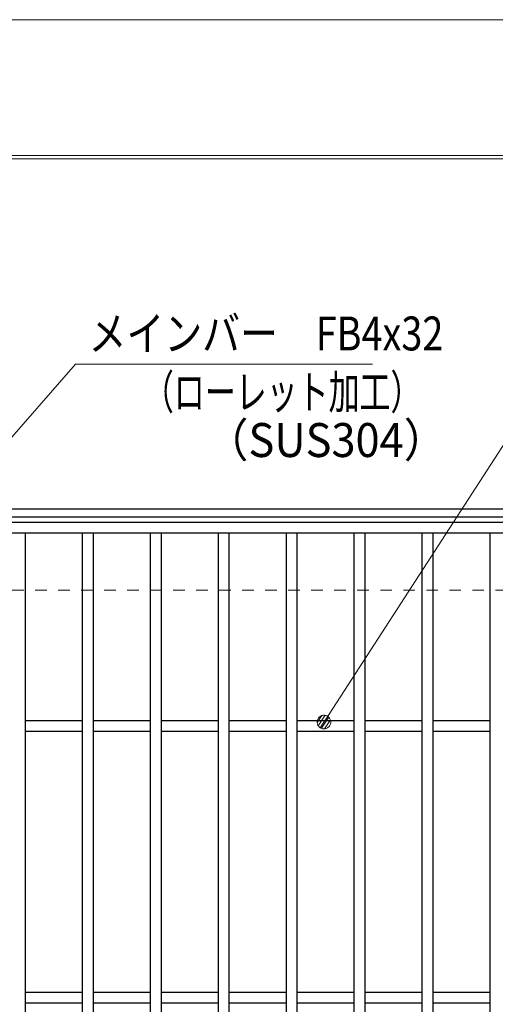
# Model space of a CAD drawing. Units: millimetres. Extents: x -1050 to 1050, y -743 to 742.
# Drawn here: x -568 to -393, y 380 to 742 of the extents above; entities that cross this region are included whole.
import ezdxf

# ---------------------------------------------------------------- set-up
doc = ezdxf.new("R2010")
doc.units = ezdxf.units.MM
doc.header["$LTSCALE"] = 5
doc.linetypes.add('JWW_DASHED1', pattern=[1.693333, 0.846667, -0.846667])
for name, color, linetype in [('7-図\u3000枠', 7, 'Continuous'), ('寸法注釈', 7, 'Continuous'), ('枠', 7, 'Continuous'), ('溝開口', 7, 'Continuous'), ('蓋', 7, 'Continuous')]:
    doc.layers.add(name, color=color, linetype=linetype)
doc.styles.add('ＭＳ ゴシック', font='txt', dxfattribs={"height": 1})

# ---------------------------------------------------------------- blocks, each defined once
blk = doc.blocks.new('_Dot_0-1_')
at = {"layer": '寸法注釈', "color": 2, "linetype": 'Continuous', "lineweight": 5}
for p, q in [((-0.5, 0), (-1, 0)), ((-0.496, 0.063), (-0.5, 0)), ((-0.5, 0), (-0.496, -0.063)), ((0, 0), (-0.5, 0)), ((-0.5, 0), (0, 0)), ((-0.484, 0.124), (-0.496, 0.063)), ((-0.465, 0.184), (-0.484, 0.124)), ((-0.438, 0.241), (-0.465, 0.184)), ((-0.405, 0.294), (-0.438, 0.241)), ((-0.364, 0.342), (-0.405, 0.294)), ((-0.319, 0.385), (-0.364, 0.342)), ((-0.268, 0.422), (-0.319, 0.385)), ((-0.213, 0.452), (-0.268, 0.422)), ((-0.155, 0.476), (-0.213, 0.452)), ((-0.094, 0.491), (-0.155, 0.476)), ((-0.031, 0.499), (-0.094, 0.491)), ((0.031, 0.499), (-0.031, 0.499)), ((0.5, 0), (0, 0)), ((0, 0), (0, 0)), ((0, 0), (0, 0)), ((0, 0), (0, 0)), ((0, 0), (0, 0)), ((0, 0), (0, 0)), ((0, 0), (0, 0)), ((0, 0), (0, 0)), ((0, 0), (0, 0)), ((0, 0), (0, 0)), ((0, 0), (0, 0)), ((0, 0), (0, 0)), ((0, 0), (0, 0)), ((0, 0), (0, 0)), ((0, 0), (0, 0)), ((0, 0), (0, 0)), ((0, 0), (0, 0)), ((0, 0), (0, 0)), ((0, 0), (0, 0)), ((0, 0), (0, 0)), ((0, 0), (0, 0)), ((0, 0), (0, 0)), ((0, 0), (0, 0)), ((0, 0), (0, 0)), ((0, 0), (0, 0)), ((0, 0), (0, 0)), ((0, 0), (0, 0)), ((0, 0), (0, 0)), ((0, 0), (0, 0)), ((0, 0), (0, 0)), ((0, 0), (0, 0)), ((0, 0), (0, 0)), ((0, 0), (0, 0)), ((0, 0), (0, 0)), ((0, 0), (0, 0)), ((0, 0), (0, 0)), ((0, 0), (0, 0)), ((0, 0), (0, 0)), ((0, 0), (0, 0)), ((0, 0), (0, 0)), ((0, 0), (0, 0)), ((0, 0), (0, 0)), ((0, 0), (0, 0)), ((0, 0), (0, 0)), ((0, 0), (0, 0)), ((0, 0), (0, 0)), ((0, 0), (0, 0)), ((0, 0), (0, 0)), ((0, 0), (0, 0)), ((0, 0), (0, 0)), ((0, 0), (0, 0)), ((0, 0), (0.5, 0)), ((0.094, 0.491), (0.031, 0.499)), ((0.155, 0.476), (0.094, 0.491)), ((0.213, 0.452), (0.155, 0.476)), ((0.268, 0.422), (0.213, 0.452)), ((0.319, 0.385), (0.268, 0.422)), ((0.364, 0.342), (0.319, 0.385)), ((0.405, 0.294), (0.364, 0.342)), ((0.438, 0.241), (0.405, 0.294)), ((0.465, 0.184), (0.438, 0.241)), ((0.484, 0.124), (0.465, 0.184)), ((0.496, 0.063), (0.484, 0.124)), ((0.5, 0), (0.496, 0.063)), ((-0.496, -0.063), (-0.484, -0.124)), ((-0.484, -0.124), (-0.465, -0.184)), ((-0.465, -0.184), (-0.438, -0.241)), ((-0.438, -0.241), (-0.405, -0.294)), ((-0.405, -0.294), (-0.364, -0.342)), ((-0.364, -0.342), (-0.319, -0.385)), ((-0.319, -0.385), (-0.268, -0.422)), ((-0.268, -0.422), (-0.213, -0.452)), ((-0.213, -0.452), (-0.155, -0.476)), ((-0.155, -0.476), (-0.094, -0.491)), ((-0.094, -0.491), (-0.031, -0.499)), ((-0.031, -0.499), (0.031, -0.499)), ((0.031, -0.499), (0.094, -0.491)), ((0.094, -0.491), (0.155, -0.476)), ((0.155, -0.476), (0.213, -0.452)), ((0.213, -0.452), (0.268, -0.422)), ((0.268, -0.422), (0.319, -0.385)), ((0.319, -0.385), (0.364, -0.342)), ((0.364, -0.342), (0.405, -0.294)), ((0.405, -0.294), (0.438, -0.241)), ((0.438, -0.241), (0.465, -0.184)), ((0.465, -0.184), (0.484, -0.124)), ((0.484, -0.124), (0.496, -0.063)), ((0.496, -0.063), (0.5, 0))]:
    blk.add_line(p, q, dxfattribs=at)
at = {"layer": '寸法注釈', "color": 2, "linetype": 'Continuous', "lineweight": 20}
for p, q in [((0.489, 0.1), (-0.489, 0.1)), ((0.399, 0.3), (-0.399, 0.3)), ((0.458, -0.199), (-0.458, -0.199)), ((0.3, -0.399), (-0.3, -0.399))]:
    blk.add_line(p, q, dxfattribs=at)

msp = doc.modelspace()

# ---------------------------------------------------------------- linework, layer by layer
at = {"layer": '7-図\u3000枠', "color": 4, "linetype": 'Continuous', "lineweight": 5}
for p, q in [((-975, 692.5), (1000, 692.5)), ((-973.75, 691.25), (998.75, 691.25))]:
    msp.add_line(p, q, dxfattribs=at)
at = {"layer": 'DEFPOINTS', "color": 4, "linetype": 'Continuous', "lineweight": 5}
msp.add_line((-1050, 742.5), (1050, 742.5), dxfattribs=at)
at = {"layer": '寸法注釈', "color": 2, "linetype": 'Continuous', "lineweight": 18}
for p, q in [((-547.37, 615.75), (-640.29, 509.28)), ((-438.15, 615.75), (-547.37, 615.75)), ((-370.72, 615.75), (-455.45, 484.81))]:
    msp.add_line(p, q, dxfattribs=at)
at = {"layer": '枠', "color": 7, "linetype": 'Continuous', "lineweight": 25}
for p, q in [((-795.45, 562.47), (409.55, 562.47)), ((-792.45, 559.47), (407.71, 559.47))]:
    msp.add_line(p, q, dxfattribs=at)
at = {"layer": '溝開口', "color": 4, "linetype": 'JWW_DASHED1', "lineweight": 18}
msp.add_line((-765.45, 532.47), (204.55, 532.47), dxfattribs=at)
at = {"layer": '蓋', "color": 5, "linetype": 'Continuous', "lineweight": 25}
for p, q in [((204.55, 557.47), (-790.45, 557.47)), ((204.55, 553.47), (-790.45, 553.47)), ((-565.95, 553.47), (-565.95, 111.48)), ((-544.95, 553.47), (-544.95, 111.48)), ((-540.95, 553.47), (-540.95, 111.48)), ((-519.95, 553.47), (-519.95, 111.48)), ((-515.95, 553.47), (-515.95, 111.48)), ((-494.95, 553.47), (-494.95, 111.48)), ((-490.95, 553.47), (-490.95, 111.48)), ((-469.95, 553.47), (-469.95, 111.48)), ((-465.95, 553.47), (-465.95, 111.48)), ((-444.95, 553.47), (-444.95, 111.48)), ((-440.95, 553.47), (-440.95, 111.48)), ((-419.95, 553.47), (-419.95, 111.48)), ((-415.95, 553.47), (-415.95, 111.48)), ((-394.95, 553.47), (-394.95, 111.48)), ((-544.95, 484.47), (-565.95, 484.47)), ((-519.95, 484.47), (-540.95, 484.47)), ((-494.95, 484.47), (-515.95, 484.47)), ((-469.95, 484.47), (-490.95, 484.47)), ((-444.95, 484.47), (-465.95, 484.47)), ((-419.95, 484.47), (-440.95, 484.47)), ((-394.95, 484.47), (-415.95, 484.47)), ((-544.95, 480.47), (-565.95, 480.47)), ((-519.95, 480.47), (-540.95, 480.47)), ((-494.95, 480.47), (-515.95, 480.47)), ((-469.95, 480.47), (-490.95, 480.47)), ((-444.95, 480.47), (-465.95, 480.47)), ((-419.95, 480.47), (-440.95, 480.47)), ((-394.95, 480.47), (-415.95, 480.47)), ((-544.95, 384.47), (-565.95, 384.47)), ((-519.95, 384.47), (-540.95, 384.47)), ((-494.95, 384.47), (-515.95, 384.47)), ((-469.95, 384.47), (-490.95, 384.47)), ((-444.95, 384.47), (-465.95, 384.47)), ((-419.95, 384.47), (-440.95, 384.47)), ((-394.95, 384.47), (-415.95, 384.47)), ((-544.95, 380.47), (-565.95, 380.47)), ((-519.95, 380.47), (-540.95, 380.47)), ((-494.95, 380.47), (-515.95, 380.47)), ((-469.95, 380.47), (-490.95, 380.47)), ((-444.95, 380.47), (-465.95, 380.47)), ((-419.95, 380.47), (-440.95, 380.47)), ((-394.95, 380.47), (-415.95, 380.47))]:
    msp.add_line(p, q, dxfattribs=at)

# ---------------------------------------------------------------- block references
at = {"layer": '寸法注釈', "color": 2, "linetype": 'Continuous', "lineweight": 18, "xscale": 5, "yscale": 5, "rotation": 236.7866951396596}
msp.add_blockref('_Dot_0-1_', (-455.99, 483.98), dxfattribs=at)

# ---------------------------------------------------------------- texts
at = {"layer": '寸法注釈', "color": 7, "linetype": 'Continuous', "lineweight": 18, "style": 'ＭＳ ゴシック'}
for s, height, width, p in [('メインバー\u3000FB4x32', 12.4968, 0.81695, (-542.59, 620.75)), ('（ローレット加工）', 12.497, 0.667747, (-522.59, 599.19)), ('（SUS304）', 12.497, 0.936313, (-499.74, 581.53))]:
    msp.add_text(s, height=height, dxfattribs=dict(at, width=width)).set_placement(p)

doc.saveas('drawing.dxf')
